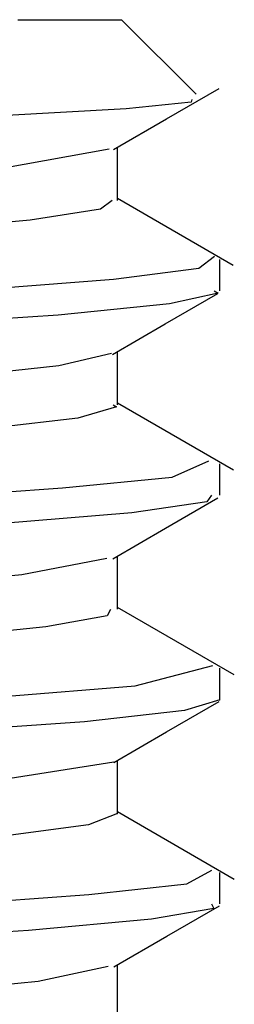
# Model space of a CAD drawing. Extents: x 6 to 75, y 7 to 126.
# Drawn here: x 26 to 26, y 117 to 118 of the extents above; entities that cross this region are included whole.
import ezdxf

# ---------------------------------------------------------------- set-up
doc = ezdxf.new("R2010")
doc.units = 0
doc.header["$MEASUREMENT"] = 0
doc.layers.add('TFR-TRI', color=7, linetype='CONTINUOUS')

msp = doc.modelspace()

# ---------------------------------------------------------------- linework, layer by layer
at = {"layer": 'TFR-TRI', "color": 4, "linetype": 'CONTINUOUS'}
for p, q in [((25.76983, 117.52702), (25.79336, 117.52702)), ((25.79336, 117.52702), (25.80148, 117.52702)), ((25.82421, 117.50429), (25.80148, 117.52702)), ((25.81518, 117.49667), (25.83128, 117.50601)), ((25.82292, 117.50256), (25.82277, 117.5018)), ((25.80292, 117.49974), (25.76468, 117.49758)), ((25.82277, 117.5018), (25.80292, 117.49974)), ((25.79908, 117.48733), (25.81518, 117.49667)), ((25.76553, 117.48175), (25.79771, 117.48754)), ((25.80023, 117.47173), (25.80023, 117.48799)), ((25.83554, 117.45181), (25.80023, 117.47229)), ((25.79509, 117.46909), (25.7736, 117.46575)), ((25.79867, 117.47173), (25.79509, 117.46909)), ((25.7736, 117.46575), (25.73772, 117.46239)), ((25.82512, 117.451), (25.82982, 117.4547)), ((25.79908, 117.44766), (25.82512, 117.451)), ((25.83148, 117.4441), (25.83148, 117.45369)), ((25.75578, 117.44431), (25.79908, 117.44766)), ((25.81482, 117.43398), (25.83092, 117.44331)), ((25.831, 117.44337), (25.81616, 117.44012)), ((25.82973, 117.44409), (25.831, 117.44337)), ((25.81616, 117.44012), (25.78214, 117.43666)), ((25.78214, 117.43666), (25.73277, 117.4334)), ((25.79874, 117.42464), (25.81482, 117.43398)), ((25.78236, 117.42129), (25.7984, 117.425)), ((25.80023, 117.40923), (25.80023, 117.42551)), ((25.75081, 117.41785), (25.78236, 117.42129)), ((25.79994, 117.40865), (25.78815, 117.40517)), ((25.79896, 117.40923), (25.79994, 117.40865)), ((25.83569, 117.38922), (25.80023, 117.40979)), ((25.78815, 117.40517), (25.7603, 117.4019)), ((25.81697, 117.38712), (25.8281, 117.39208)), ((25.83148, 117.38162), (25.83148, 117.39119)), ((25.78352, 117.38386), (25.81697, 117.38712)), ((25.73459, 117.38041), (25.78352, 117.38386)), ((25.82898, 117.38161), (25.82751, 117.37958)), ((25.82751, 117.37958), (25.80463, 117.37625)), ((25.81485, 117.37149), (25.83092, 117.38081)), ((25.80463, 117.37625), (25.76388, 117.37283)), ((25.79879, 117.36217), (25.81485, 117.37149)), ((25.77101, 117.35735), (25.79695, 117.36238)), ((25.80023, 117.34672), (25.80023, 117.363)), ((25.73405, 117.354), (25.77101, 117.35735)), ((25.79811, 117.3467), (25.79714, 117.3447)), ((25.83581, 117.32665), (25.80023, 117.3473)), ((25.79714, 117.3447), (25.77843, 117.34131)), ((25.77843, 117.34131), (25.74478, 117.338)), ((25.80569, 117.3233), (25.82936, 117.32952)), ((25.83148, 117.31907), (25.83148, 117.32867)), ((25.76545, 117.32), (25.80569, 117.3233)), ((25.81524, 117.3092), (25.83131, 117.31853)), ((25.83148, 117.31902), (25.82068, 117.31578)), ((25.83132, 117.31907), (25.83148, 117.31902)), ((25.82068, 117.31578), (25.7902, 117.31235)), ((25.7902, 117.31235), (25.74345, 117.30904)), ((25.79916, 117.29987), (25.81524, 117.3092)), ((25.80023, 117.28426), (25.80023, 117.30049)), ((25.75722, 117.29343), (25.79915, 117.30003)), ((25.80023, 117.28423), (25.79139, 117.28076)), ((25.80018, 117.28425), (25.80023, 117.28423)), ((25.83588, 117.26411), (25.80023, 117.28479)), ((25.79139, 117.28076), (25.76613, 117.27747)), ((25.82137, 117.26279), (25.82908, 117.26699)), ((25.83148, 117.25662), (25.83148, 117.26622)), ((25.79148, 117.2595), (25.82137, 117.26279)), ((25.7452, 117.25609), (25.79148, 117.2595)), ((25.82964, 117.2552), (25.81066, 117.25193)), ((25.81527, 117.24673), (25.83136, 117.25606)), ((25.82892, 117.25661), (25.82964, 117.2552)), ((25.81066, 117.25193), (25.77312, 117.24847)), ((25.77312, 117.24847), (25.72125, 117.24522)), ((25.79918, 117.23738), (25.81527, 117.24673)), ((25.77605, 117.23296), (25.7974, 117.23759)), ((25.80023, 117.22171), (25.80023, 117.238)), ((25.74128, 117.22955), (25.77605, 117.23296))]:
    msp.add_line(p, q, dxfattribs=at)

doc.saveas('drawing.dxf')
